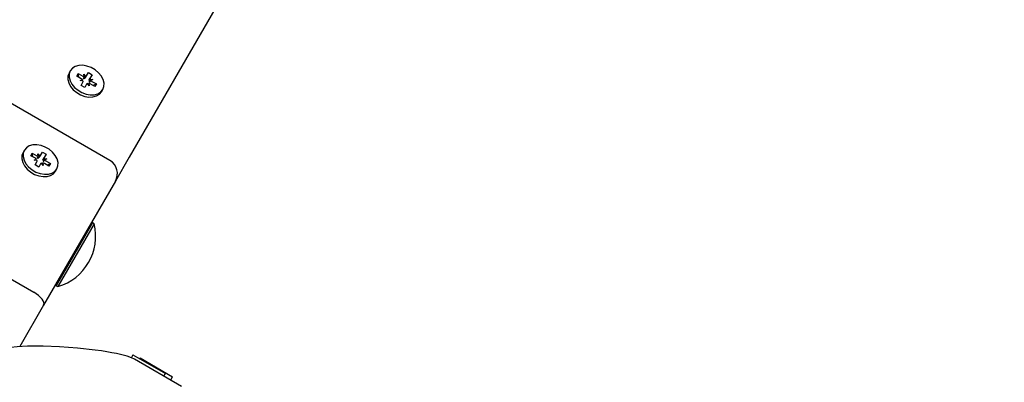
# Model space of a CAD drawing. Units: millimetres. Extents: x 4.7 to 19.4, y 4.9 to 14.6.
# Drawn here: x 11.2 to 11.5, y 10.8 to 10.9 of the extents above; entities that cross this region are included whole.
import ezdxf

# ---------------------------------------------------------------- set-up
doc = ezdxf.new("R2010")
doc.units = ezdxf.units.MM
doc.header["$LTSCALE"] = 100
doc.header["$PDSIZE"] = -1
doc.linetypes.add('SLD-Сплошная', pattern=[0])
doc.styles.get("Standard").update_dxf_attribs({"font": 'isocpeui.ttf'})
doc.dimstyles.new('ISO-25', dxfattribs={"dimtxt": 2.5, "dimasz": 2.5, "dimexe": 1.25, "dimexo": 0.625, "dimtad": 1, "dimtxsty": 'Standard', "dimcen": 2.5, "dimadec": 0, "dimazin": 0, "dimtfac": 1, "dimtmove": 0, "dimatfit": 3, "dimfxl": 1, "dimarcsym": 0})

# ---------------------------------------------------------------- blocks, each defined once
blk = doc.blocks.new('_D_8')
at = {"color": 0, "lineweight": -2, "transparency": 16777216}
for p, q in [((11.22751601821539, 13.4287848643766), (19.44306508052535, 13.4287848643766)), ((19.34306508052535, 13.1287848643766), (19.34306508052536, 6.184071561045984)), ((12.69363254361425, 5.884071561045982), (19.44306508052535, 5.884071561045984))]:
    blk.add_line(p, q, dxfattribs=at)
at = {"color": 0, "transparency": 16777216}
for points in [[(19.29306508052535, 13.1287848643766), (19.39306508052535, 13.1287848643766), (19.34306508052535, 13.4287848643766)], [(19.29306508052536, 6.184071561045984), (19.39306508052536, 6.184071561045984), (19.34306508052536, 5.884071561045984)]]:
    blk.add_solid(points, dxfattribs=at)
at = {"layer": 'Defpoints', "color": 0, "transparency": 16777216}
for p in [(11.22751601821539, 13.4287848643766), (12.69363254361425, 5.884071561045982), (19.34306508052536, 5.884071561045984)]:
    blk.add_point(p, dxfattribs=at)
at = {"color": 0, "transparency": 16777216, "insert": (18.88306508052535, 9.656428212711313), "char_height": 0.3, "attachment_point": 2, "rotation": 90}
blk.add_mtext('7,54м', dxfattribs=at)
blk = doc.blocks.new('*D13')
at = {"color": 0, "lineweight": -2, "transparency": 16777216}
for p, q in [((11.22934614523431, 11.92695473735767), (18.28682370621734, 11.92695473735767)), ((18.18682370621735, 7.733624385535765), (18.18682370621734, 11.62695473735767)), ((12.63070155275484, 7.433624385535763), (18.28682370621734, 7.433624385535765))]:
    blk.add_line(p, q, dxfattribs=at)
at = {"color": 0, "transparency": 16777216}
for points in [[(18.13682370621734, 11.62695473735767), (18.23682370621734, 11.62695473735767), (18.18682370621734, 11.92695473735767)], [(18.13682370621735, 7.733624385535765), (18.23682370621735, 7.733624385535765), (18.18682370621735, 7.433624385535765)]]:
    blk.add_solid(points, dxfattribs=at)
at = {"layer": 'Defpoints', "color": 0, "transparency": 16777216}
for p in [(11.22934614523431, 11.92695473735767), (18.18682370621734, 11.92695473735767), (12.63070155275484, 7.433624385535763)]:
    blk.add_point(p, dxfattribs=at)
at = {"color": 0, "transparency": 16777216, "insert": (17.90682370621734, 9.680289561446711), "char_height": 0.3, "attachment_point": 5, "rotation": 90}
blk.add_mtext('4,49м', dxfattribs=at)
blk = doc.blocks.new('*D14')
at = {"color": 0, "lineweight": -2, "transparency": 16777216}
for p, q in [((6.699970758098184, 10.83115407844461), (6.699970758098184, 14.25329773009596)), ((15.65365504857013, 8.865103270875728), (15.65365504857013, 14.25329773009596)), ((15.35365504857013, 14.15329773009596), (6.999970758098184, 14.15329773009596))]:
    blk.add_line(p, q, dxfattribs=at)
at = {"color": 0, "transparency": 16777216}
for points in [[(6.999970758098184, 14.20329773009596), (6.999970758098184, 14.10329773009596), (6.699970758098184, 14.15329773009596)], [(15.35365504857013, 14.20329773009596), (15.35365504857013, 14.10329773009596), (15.65365504857013, 14.15329773009596)]]:
    blk.add_solid(points, dxfattribs=at)
at = {"layer": 'Defpoints', "color": 0, "transparency": 16777216}
for p in [(6.699970758098184, 14.15329773009596), (6.699970758098184, 10.83115407844461), (15.65365504857013, 8.865103270875728)]:
    blk.add_point(p, dxfattribs=at)
at = {"color": 0, "transparency": 16777216, "insert": (11.17681290333416, 14.43329773009596), "char_height": 0.3, "attachment_point": 5}
blk.add_mtext('8,95м', dxfattribs=at)

msp = doc.modelspace()

# ---------------------------------------------------------------- linework, layer by layer
at = {"color": 7, "linetype": 'SLD-Сплошная', "lineweight": 25}
for p, q in [((11.23917334872547, 10.85897595310066), (10.77151963068187, 11.12897595310066)), ((10.74631670798279, 11.08532321048662), (11.21397042602639, 10.81532321048662)), ((11.27388394106958, 10.90909646260145), (11.24559966982211, 10.86010666774578)), ((11.22608941503522, 10.88871391518628), (11.2256507450359, 10.8879541164597)), ((11.22822349752222, 10.8869102544813), (11.22871847226905, 10.88776757589128)), ((11.22871847226905, 10.88776757589128), (11.23021236609057, 10.88690507589128)), ((11.22890017533217, 10.88664960461008), (11.22871847226905, 10.88776757589128)), ((11.23057475831593, 10.88753275763786), (11.23116231220325, 10.88677507874513)), ((11.23070475546208, 10.88673291929982), (11.23057475831593, 10.88753275763786)), ((11.23102376435548, 10.88626045891127), (11.23146243435481, 10.88702025763786)), ((11.23146243435481, 10.88702025763786), (11.23207231395358, 10.88807660008944)), ((11.23207231395358, 10.88807660008944), (11.23328474951888, 10.88737660008944)), ((11.23328474951888, 10.88737660008944), (11.23267486992011, 10.88632025763786)), ((11.22971739134375, 10.8860477544813), (11.22822349752222, 10.8869102544813)), ((11.22935499911839, 10.88542007273471), (11.23011267801112, 10.88570741107275)), ((11.23030494523107, 10.88529007558857), (11.22935499911839, 10.88542007273471)), ((11.22963279555849, 10.88385123028314), (11.23024267515726, 10.88490757273471)), ((11.23084523112378, 10.88315123028314), (11.22963279555849, 10.88385123028314)), ((11.23145511072256, 10.88420757273471), (11.23084523112378, 10.88315123028314)), ((11.23234278676144, 10.88369507273471), (11.23175523287412, 10.88445275162745)), ((11.2322127896153, 10.88449491107274), (11.23234278676144, 10.88369507273471)), ((11.23223619992078, 10.88556045891127), (11.23267486992011, 10.88632025763786)), ((11.23261259984631, 10.88593775478401), (11.23356254595899, 10.88580775763786)), ((11.23419907280833, 10.8834602544813), (11.2327051789868, 10.8843227544813)), ((11.23356254595899, 10.88580775763786), (11.23280486706626, 10.88552041929982)), ((11.23320015373364, 10.88518007589128), (11.23469404755516, 10.88431757589127)), ((11.23363500449338, 10.88391594971929), (11.23469404755516, 10.88431757589127)), ((11.23469404755516, 10.88431757589127), (11.23419907280833, 10.8834602544813)), ((11.23638946004282, 10.8817541164597), (11.23682813004215, 10.88251391518628)), ((11.21088661923971, 10.86238190045137), (11.21044794924039, 10.86162210172478)), ((11.2130207017267, 10.86057823974637), (11.21351567647353, 10.86143556115635)), ((11.21351567647353, 10.86143556115635), (11.21500957029506, 10.86057306115635)), ((11.21369737953666, 10.86031758987516), (11.21351567647353, 10.86143556115635)), ((11.21537196252041, 10.86120074290294), (11.21595951640774, 10.8604430640102)), ((11.21550195966656, 10.86040090456491), (11.21537196252041, 10.86120074290294)), ((11.2162596385593, 10.86068824290293), (11.21686951815808, 10.86174458535451)), ((11.21686951815808, 10.86174458535451), (11.21808195372337, 10.86104458535451)), ((11.21808195372337, 10.86104458535451), (11.2174720741246, 10.85998824290294)), ((11.21451459554822, 10.85971573974637), (11.2130207017267, 10.86057823974637)), ((11.21415220332287, 10.85908805799979), (11.2149098822156, 10.85937539633782)), ((11.21510214943555, 10.85895806085364), (11.21415220332287, 10.85908805799979)), ((11.21442999976298, 10.85751921554821), (11.21503987936175, 10.85857555799979)), ((11.21625231492705, 10.85787555799979), (11.21564243532828, 10.85681921554822)), ((11.21582096855997, 10.85992844417635), (11.2162596385593, 10.86068824290293)), ((11.21713999096593, 10.85736305799979), (11.21655243707861, 10.85812073689253)), ((11.21700999381978, 10.85816289633783), (11.21713999096593, 10.85736305799979)), ((11.21703340412527, 10.85922844417635), (11.2174720741246, 10.85998824290294)), ((11.2174098040508, 10.85960574004909), (11.21835975016347, 10.85947574290294)), ((11.21899627701282, 10.85712823974638), (11.21750238319129, 10.85799073974638)), ((11.21835975016347, 10.85947574290294), (11.21760207127074, 10.8591884045649)), ((11.21799735793812, 10.85884806115635), (11.21949125175965, 10.85798556115635)), ((11.21843220869787, 10.85758393498437), (11.21949125175965, 10.85798556115635)), ((11.21949125175965, 10.85798556115635), (11.21899627701282, 10.85712823974638)), ((11.24559966982211, 10.86010666774578), (11.2410034757444, 10.85214582608173)), ((11.21564243532828, 10.85681921554822), (11.21442999976298, 10.85751921554821)), ((11.22118666424731, 10.85542210172478), (11.22162533424664, 10.85618190045137)), ((11.24100347574439, 10.85214582608174), (11.21726501913938, 10.81102961314859)), ((11.23345901294065, 10.83827843318984), (11.22145901294065, 10.81749382349901)), ((11.23345901294065, 10.83827843318984), (11.23291260277914, 10.83813202302833)), ((11.2339464120379, 10.83799703318984), (11.23345901294065, 10.83827843318984)), ((11.2339464120379, 10.83799703318984), (11.2219464120379, 10.81721242349902)), ((11.22131260277914, 10.81804023366053), (11.22145901294065, 10.81749382349901)), ((11.22145901294065, 10.81749382349901), (11.2219464120379, 10.81721242349902)), ((11.21726501913938, 10.81102961314859), (11.2093682301865, 10.79735197346555)), ((11.24680875572593, 10.79460086596193), (11.24618838266348, 10.79352634829811)), ((11.24680875572593, 10.79460086596193), (11.2521781132294, 10.79150086596193)), ((11.26290564938816, 10.78415261953454), (11.24734798621047, 10.79313484055814)), ((11.24918543472359, 10.79357255830709), (11.24903653525017, 10.79331465685391)), ((11.24918543472359, 10.79357255830709), (11.25992414973052, 10.78737255830709)), ((11.2521781132294, 10.79150086596193), (11.25754747073286, 10.78840086596193)), ((11.25704747073286, 10.78753484055814), (11.25754747073286, 10.78840086596193)), ((11.25707599714383, 10.78758424975129), (11.25930377666807, 10.78629804064328)), ((11.25921636667365, 10.78628262790288), (11.25930377666807, 10.78629804064328)), ((11.25930377666807, 10.78629804064328), (11.25992414973052, 10.78737255830709))]:
    msp.add_line(p, q, dxfattribs=at)
at = {"color": 7, "linetype": 'SLD-Сплошная', "lineweight": 25, "flags": 128}
for points in [[(11.23682813004215, 10.88251391518628), (11.2371966936316, 10.88351260751295), (11.23723179010363, 10.88463342020365), (11.23693137977884, 10.88581121569878), (11.23631292141338, 10.88697754480529), (11.23541235755943, 10.88806462471493), (11.23428202571478, 10.88900927829473), (11.23298761665763, 10.88975660571232), (11.23160435673742, 10.89026317501459), (11.23021263599275, 10.89049954623502), (11.22889333617461, 10.89045198233744), (11.22772313019297, 10.8901232475627), (11.22677002616595, 10.88953244678099), (11.22608941503522, 10.88871391518628), (11.22572085144577, 10.88771522285962), (11.22568575497374, 10.88659441016892), (11.22598616529853, 10.88541661467378), (11.22660462366399, 10.88425028556728), (11.22750518751794, 10.88316320565763), (11.2286355193626, 10.88221855207783), (11.22992992841974, 10.88147122466025), (11.23131318833995, 10.88096465535797), (11.23270490908462, 10.88072828413754), (11.23402420890276, 10.88077584803512), (11.2351944148844, 10.88110458280987), (11.23614751891142, 10.88169538359158), (11.23682813004215, 10.88251391518628)], [(11.2256507450359, 10.8879541164597), (11.22528218144645, 10.88695542413303), (11.22524708497442, 10.88583461144233), (11.2255474952992, 10.8846568159472), (11.22616595366467, 10.88349048684069), (11.22706651751862, 10.88240340693105), (11.22819684936327, 10.88145875335125), (11.22949125842042, 10.88071142593366), (11.23087451834063, 10.88020485663139), (11.2322662390853, 10.87996848541096), (11.23358553890344, 10.88001604930854), (11.23475574488508, 10.88034478408328), (11.23570884891209, 10.88093558486499), (11.23638946004283, 10.8817541164597)], [(11.21088661923971, 10.86238190045137), (11.21051805565026, 10.8613832081247), (11.21048295917823, 10.860262395434), (11.21078336950302, 10.85908459993887), (11.21140182786848, 10.85791827083236), (11.21230239172243, 10.85683119092272), (11.21343272356708, 10.85588653734292), (11.21472713262423, 10.85513920992533), (11.21611039254444, 10.85463264062306), (11.21750211328911, 10.85439626940263), (11.21882141310725, 10.85444383330021), (11.21999161908889, 10.85477256807495), (11.22094472311591, 10.85536336885666), (11.22162533424664, 10.85618190045137), (11.22199389783609, 10.85718059277803), (11.22202899430811, 10.85830140546873), (11.22172858398333, 10.85947920096387), (11.22111012561787, 10.86064553007038), (11.22020956176392, 10.86173260998001), (11.21907922991926, 10.86267726355982), (11.21778482086212, 10.8634245909774), (11.21640156094191, 10.86393116027968), (11.21500984019724, 10.86416753150011), (11.2136905403791, 10.86411996760253), (11.21252033439746, 10.86379123282778), (11.21156723037044, 10.86320043204608), (11.21088661923971, 10.86238190045137)], [(11.21044794924038, 10.86162210172478), (11.21007938565093, 10.86062340939811), (11.21004428917891, 10.85950259670741), (11.21034469950369, 10.85832480121228), (11.21096315786915, 10.85715847210577), (11.2118637217231, 10.85607139219613), (11.21299405356776, 10.85512673861633), (11.2142884626249, 10.85437941119874), (11.21567172254511, 10.85387284189647), (11.21706344328978, 10.85363647067604), (11.21838274310792, 10.85368403457362), (11.21955294908956, 10.85401276934836), (11.22050605311658, 10.85460357013007), (11.22118666424731, 10.85542210172478), (11.22118666424731, 10.85542210172478)], [(11.2343577779781, 10.79620068414032), (11.22847155838565, 10.79686791681815), (11.22255495152518, 10.79730986483405), (11.21710964478123, 10.79751545249138), (11.21197109593885, 10.79749384835515), (11.20850395786229, 10.79730486441259), (11.20635540622728, 10.79706680817556), (11.20502999156815, 10.79683579099635), (11.20420344589117, 10.79663161992942), (11.20367616164693, 10.79645696277227), (11.20333103683726, 10.79630845491508), (11.20309959361404, 10.79618131358355), (11.20286376520448, 10.79600492843986), (11.20277563983112, 10.79591230378581), (11.2027069700591, 10.79581433248245)], [(11.24734798621047, 10.79313484055814), (11.24630739597435, 10.79362855025231), (11.2449003205777, 10.79411969953504), (11.2431267600205, 10.79460828840632), (11.2413502423014, 10.79501732182069), (11.23980554209877, 10.79532850658805), (11.23814491565808, 10.79562690096414), (11.23636836297933, 10.79591250494895), (11.23435802745506, 10.7962013998095)]]:
    msp.add_lwpolyline(points, dxfattribs=at)
at = {"color": 7, "linetype": 'SLD-Сплошная', "lineweight": 25}
for centre, radius, start, end in [((11.23097130833257, 10.88731516394087), 0.0005728651650057009, 289.4763992394577, 329.016458793545), ((11.22904125349521, 10.88486274293334), 0.001364336746933841, 38.25082965604648, 60.29200410001021), ((11.23090054727065, 10.88808313421857), 0.001364336746966823, 239.7079958993229, 261.749170342823), ((11.22974171579591, 10.88518544719495), 0.0005728651650944302, 330.9835412089727, 10.5236007569343), ((11.23194623674482, 10.88391266643169), 0.0005728651650305591, 109.4763992408745, 149.0164587931794), ((11.23201699780682, 10.88314469615421), 0.001364336746738344, 59.70799589829593, 81.74917034550286), ((11.23317582928137, 10.88604238317765), 0.0005728651650060813, 150.9835412073211, 190.523600760751), ((11.23387629158189, 10.88636508743895), 0.00136433674654141, 218.2508296539374, 240.2920041044537), ((11.21383845769992, 10.85853072819864), 0.001364336746616714, 38.25082965457664, 60.29200410375692), ((11.21569775147506, 10.86175111948351), 0.001364336746806743, 239.7079958988516, 261.74917034494), ((11.21453892000048, 10.85885343246), 0.0005728651650140181, 330.983541207356, 10.52360076041328), ((11.21576851253704, 10.86098314920596), 0.0005728651650302566, 289.4763992404811, 329.0164587925404), ((11.21674344094931, 10.85758065169676), 0.0005728651650362541, 109.4763992406376, 149.0164587930577), ((11.21681420201127, 10.85681268141921), 0.001364336746826182, 59.70799589863652, 81.74917034452949), ((11.21797303348595, 10.85971036844271), 0.0005728651650873078, 150.9835412091794, 190.5236007572396), ((11.2186734957866, 10.86003307270426), 0.001364336746857751, 218.2508296558263, 240.2920041010401), ((11.23667334872547, 10.85464582608174), 0.005000000000000346, 330.0000000000097, 59.9999999999987), ((11.21715050124147, 10.83383775034889), 0.01730324400893111, 286.0912726972971, 13.9087273027041)]:
    msp.add_arc(centre, radius, start, end, dxfattribs=at)
for centre, major_axis, ratio, start_param, end_param in [((11.22935499911839, 10.88542007273471), (0.003596841887054226, 0.007933793733570838), 0.06574150515795607, 4.73197881608704, 4.778393392459589), ((11.23057475831593, 10.88753275763786), (0.003169470032590382, 0.007346045928217748), 0.05472294723396821, 4.520826468033193, 4.626929065125027), ((11.23057475831593, 10.88753275763786), (0.004876151990371723, 0.007483800532725127), 0.101482591489318, 4.571117809575483, 4.677220406666788), ((11.23234278676144, 10.88369507273471), (0.005072445978131057, 0.007081853314369723), 0.06574150515806543, 1.504791914719497, 1.551206491091811), ((11.23356254595899, 10.88580775763786), (0.00404308538300846, 0.007964771762738465), 0.1014825914893763, 1.605964900512595, 1.712067497604359), ((11.23356254595899, 10.88580775763786), (0.00477712737490954, 0.006417864528867057), 0.05472294723374529, 1.656256242054739, 1.762358839144757), ((11.21415220332287, 10.85908805799979), (0.003596841887056001, 0.007933793733572614), 0.06574150515793832, 4.731978816087281, 4.778393392459482), ((11.21537196252041, 10.86120074290294), (0.003169470032590382, 0.007346045928217748), 0.05472294723376434, 4.520826468035057, 4.626929065125344), ((11.21537196252041, 10.86120074290294), (0.004876151990373501, 0.007483800532725127), 0.101482591489307, 4.57111780957662, 4.677220406666977), ((11.21713999096593, 10.85736305799979), (0.005072445978132834, 0.007081853314369725), 0.06574150515801057, 1.504791914719574, 1.551206491092436), ((11.21835975016347, 10.85947574290294), (0.00404308538300846, 0.007964771762738465), 0.1014825914895564, 1.605964900512866, 1.712067497604162), ((11.21835975016347, 10.85947574290294), (0.00477712737490954, 0.006417864528865279), 0.05472294723402018, 1.656256242055576, 1.773803872896286), ((11.21293489212046, 10.81352961314859), (0.004330127018922882, -0.002499999999999503), 0.4142135623731188, 0, 1.570796326794873)]:
    msp.add_ellipse(centre, major_axis=major_axis, ratio=ratio, start_param=start_param, end_param=end_param, dxfattribs=at)

# ---------------------------------------------------------------- dimensions: what is measured, and where the dimension line sits
dim = msp.add_linear_dim(base=(6.699970758098184, 14.15329773009596), p1=(15.65365504857013, 8.865103270875728), p2=(6.699970758098184, 10.83115407844461), dimstyle='ISO-25', override={"dimtxt": 0.3, "dimasz": 0.3, "dimexe": 0.1, "dimexo": 0, "dimgap": 0.1, "dimtih": 0, "dimtoh": 0, "dimzin": 1, "dimpost": 'м', "dimtdec": 3, "dimtzin": 1})
dim.commit()
dim.dimension.update_dxf_attribs({"geometry": '*D14', "text_midpoint": (11.17681290333416, 14.43329773009596)})
at = {"color": 251, "true_color": 0x636466}
dim = msp.add_linear_dim(base=(19.34306508052536, 5.884071561045984), p1=(11.22751601821539, 13.42878486437659), p2=(12.69363254361425, 5.88407156104598), angle=90.0000000000002, dimstyle='ISO-25', override={"dimtxt": 0.3, "dimasz": 0.3, "dimexe": 0.1, "dimexo": 0, "dimgap": 0.1, "dimzin": 1, "dimpost": 'м', "dimtdec": 3, "dimtzin": 1}, dxfattribs=at)
dim.commit()
dim.dimension.update_dxf_attribs({"geometry": '_D_8', "text_midpoint": (19.34306508052535, 9.656428212711313), "dimtype": 160})
dim = msp.add_linear_dim(base=(18.18682370621734, 11.92695473735767), p1=(12.63070155275483, 7.43362438553576), p2=(11.22934614523431, 11.92695473735767), angle=90, dimstyle='ISO-25', override={"dimtxt": 0.3, "dimasz": 0.3, "dimexe": 0.1, "dimexo": 0, "dimgap": 0.1, "dimzin": 1, "dimpost": 'м', "dimtdec": 3, "dimtzin": 1})
dim.commit()
dim.dimension.update_dxf_attribs({"geometry": '*D13', "text_midpoint": (17.90682370621734, 9.680289561446711)})

doc.saveas('drawing.dxf')
